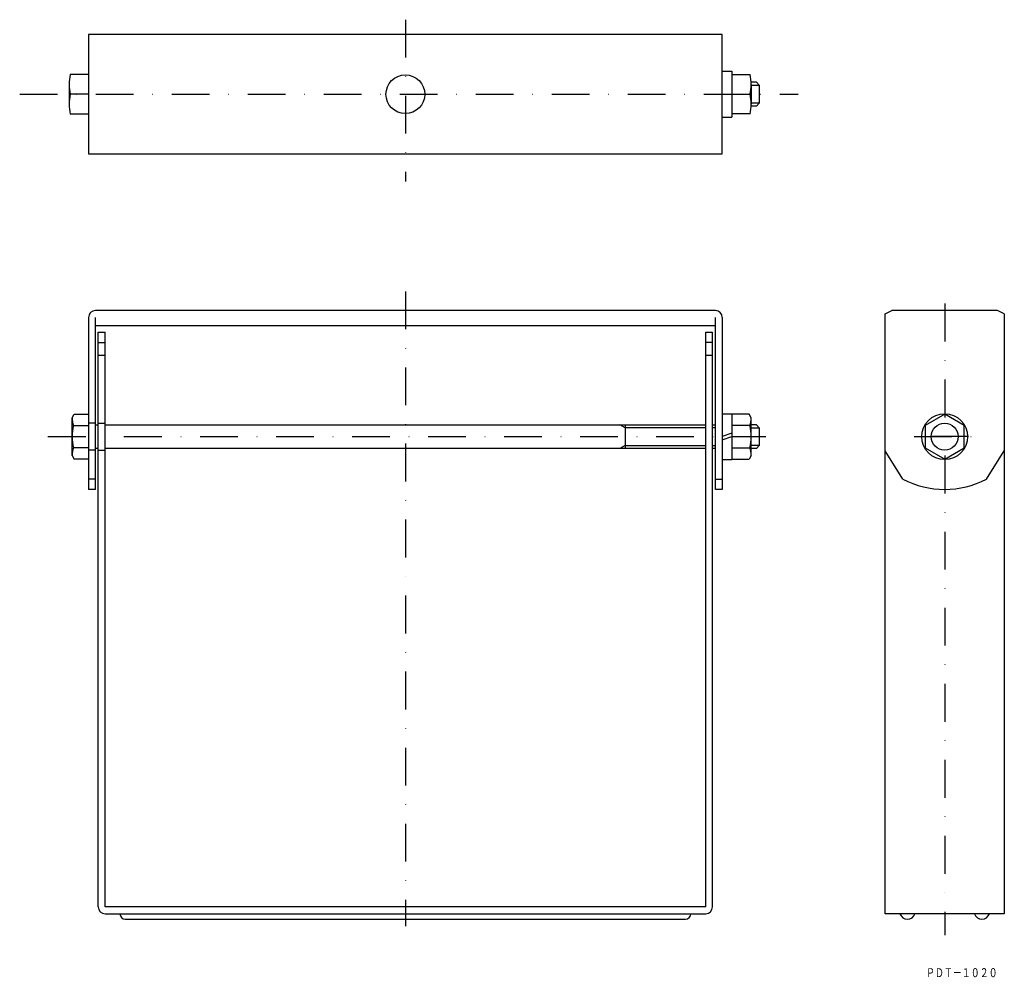
# Model space of a CAD drawing. Extents: x 296 to 626, y 56 to 377.
import ezdxf
from ezdxf.enums import TextEntityAlignment as Align

# ---------------------------------------------------------------- set-up
doc = ezdxf.new("R2010")
doc.units = 0
doc.linetypes.add('DASHDOT', pattern=[25.4, 12.7, -6.35, 0, -6.35])
doc.linetypes.add('HIDDEN', pattern=[9.525, 6.35, -3.175])
doc.layers.add('1', color=7, linetype='CONTINUOUS')
doc.styles.add('MDRAFSTD', font='TXT', dxfattribs={"bigfont": 'BIGFONT'})

msp = doc.modelspace()

# ---------------------------------------------------------------- linework, layer by layer
at = {"layer": '1', "color": 7, "linetype": 'DASHDOT'}
for p, q in [((425.5, 376.98), (425.5, 322.69)), ((296.12, 351.98), (557.29, 351.98)), ((425.5, 285.87), (425.5, 72.98)), ((606.43, 281.79), (606.43, 69.96)), ((305.61, 237.16), (546.43, 237.16)), ((596.16, 237.16), (618.55, 237.16)), ((614.46, 237.16), (599.28, 237.16))]:
    msp.add_line(p, q, dxfattribs=at)
at = {"layer": '1', "color": 7, "linetype": 'CONTINUOUS'}
for p, q in [((319.2, 371.98), (319.2, 331.98)), ((531.8, 371.98), (319.2, 371.98)), ((531.8, 331.98), (531.8, 371.98)), ((319.2, 358.61), (313.05, 358.61)), ((531.8, 359.68), (535, 359.68)), ((535, 359.68), (535, 344.28)), ((535, 358.61), (541.16, 358.61)), ((312.7, 355.29), (312.7, 348.67)), ((543.3, 355.98), (541.5, 355.98)), ((541.5, 355.29), (541.5, 348.67)), ((541.5, 354.98), (544.2, 354.98)), ((543.3, 355.98), (544.2, 354.98)), ((544.2, 354.98), (544.2, 348.98)), ((319.2, 351.98), (313.05, 351.98)), ((535, 351.98), (541.16, 351.98)), ((544.2, 348.98), (541.5, 348.98)), ((543.3, 347.98), (541.5, 347.98)), ((544.2, 348.98), (543.3, 347.98)), ((313.05, 345.36), (319.2, 345.36)), ((531.8, 344.28), (535, 344.28)), ((541.16, 345.36), (535, 345.36)), ((319.2, 331.98), (531.8, 331.98)), ((529.5, 279.46), (321.5, 279.46)), ((586.43, 278.31), (588.73, 279.46)), ((586.43, 77.16), (586.43, 278.31)), ((624.13, 279.46), (588.73, 279.46)), ((626.43, 278.31), (624.13, 279.46)), ((626.43, 278.31), (626.43, 77.16)), ((319.2, 277.16), (319.2, 219.46)), ((321.5, 219.46), (321.5, 277.16)), ((321.5, 274.46), (529.5, 274.46)), ((529.5, 219.46), (529.5, 277.16)), ((531.8, 277.16), (531.8, 219.46)), ((322.45, 79.46), (322.45, 272.16)), ((322.45, 272.16), (324.75, 272.16)), ((324.75, 79.46), (324.75, 272.16)), ((526.25, 79.46), (526.25, 272.16)), ((526.25, 272.16), (528.55, 272.16)), ((528.55, 79.46), (528.55, 272.16)), ((322.45, 268.69), (324.75, 268.69)), ((528.55, 268.69), (526.25, 268.69)), ((322.45, 264.52), (324.75, 264.52)), ((526.25, 264.52), (528.55, 264.52)), ((313.7, 243.46), (314.4, 244.66)), ((314.4, 244.66), (319.2, 244.66)), ((531.8, 244.86), (535, 244.86)), ((535, 244.86), (535, 229.46)), ((540.81, 244.66), (535, 244.66)), ((541.5, 243.46), (540.81, 244.66)), ((606.43, 244.66), (599.93, 240.92)), ((612.93, 240.92), (606.43, 244.66)), ((313.7, 230.86), (313.7, 243.46)), ((321.5, 241.16), (322.45, 241.16)), ((324.75, 241.16), (526.25, 241.16)), ((499.2, 240.16), (497.47, 241.16)), ((499.2, 241.16), (499.2, 233.16)), ((528.55, 241.16), (529.5, 241.16)), ((541.5, 230.86), (541.5, 243.46)), ((543.3, 241.16), (541.5, 241.16)), ((543.3, 241.16), (544.2, 240.16)), ((314.12, 240.92), (319.2, 240.92)), ((526.25, 240.16), (499.2, 240.16)), ((529.5, 240.16), (528.55, 240.16)), ((535, 238.32), (531.8, 237.16)), ((541.02, 240.92), (535, 240.92)), ((541.5, 240.16), (544.2, 240.16)), ((544.2, 240.16), (544.2, 234.16)), ((599.93, 240.92), (599.93, 233.4)), ((612.93, 233.4), (612.93, 240.92)), ((531.8, 236.05), (535, 237.22)), ((319.2, 233.4), (314.12, 233.4)), ((322.45, 233.16), (321.5, 233.16)), ((526.25, 233.16), (324.75, 233.16)), ((499.2, 234.16), (497.47, 233.16)), ((499.2, 234.16), (526.25, 234.16)), ((528.55, 234.16), (529.5, 234.16)), ((529.5, 233.16), (528.55, 233.16)), ((535, 233.4), (541.02, 233.4)), ((544.2, 234.16), (541.5, 234.16)), ((543.3, 233.16), (541.5, 233.16)), ((544.2, 234.16), (543.3, 233.16)), ((592.43, 222.93), (586.43, 232.46)), ((599.93, 233.4), (606.43, 229.66)), ((606.43, 229.66), (612.93, 233.4)), ((620.43, 222.93), (626.43, 232.46)), ((313.7, 230.86), (314.4, 229.66)), ((319.2, 229.66), (314.4, 229.66)), ((531.8, 229.46), (535, 229.46)), ((535, 229.66), (540.81, 229.66)), ((541.5, 230.86), (540.81, 229.66)), ((321.5, 222.93), (319.2, 222.93)), ((529.5, 222.93), (531.8, 222.93)), ((321.5, 219.46), (319.2, 219.46)), ((531.8, 219.46), (529.5, 219.46)), ((526.25, 79.46), (324.75, 79.46)), ((324.75, 77.16), (526.25, 77.16)), ((626.43, 77.16), (586.43, 77.16)), ((331.55, 75.36), (519.45, 75.36))]:
    msp.add_line(p, q, dxfattribs=at)
at = {"layer": '1', "color": 7, "linetype": 'HIDDEN'}
for p, q in [((321.5, 241.66), (319.2, 241.66)), ((322.45, 241.66), (324.75, 241.66)), ((321.5, 232.66), (319.2, 232.66)), ((322.45, 232.66), (324.75, 232.66))]:
    msp.add_line(p, q, dxfattribs=at)
at = {"layer": '1', "color": 7, "linetype": 'CONTINUOUS'}
for centre, radius in [((425.5, 351.98), 6.5), ((606.43, 237.16), 7.7), ((606.43, 237.16), 4.5)]:
    msp.add_circle(centre, radius, dxfattribs=at)
for centre, radius, start, end in [((328.7, 355.29), 16, 168.0516, 191.9484), ((525.5, 355.29), 16, 348.0516, 11.9484), ((328.7, 348.67), 16, 168.0516, 191.9484), ((525.5, 348.67), 16, 348.0516, 11.9484), ((321.5, 277.16), 2.3, 90, 180), ((529.5, 277.16), 2.3, 0, 90), ((321.7, 243.46), 8, 180, 199.3346), ((533.5, 243.46), 8, 340.6654, 0), ((328.7, 237.16), 15, 165.4896, 194.5104), ((526.5, 237.16), 15, 345.4896, 14.5104), ((321.7, 230.86), 8, 160.6654, 180), ((533.5, 230.86), 8, 0, 19.3346), ((606.43, 249.46), 30, 242.1819, 297.8181), ((324.75, 79.46), 2.3, 180, 270), ((526.25, 79.46), 2.3, 270, 0), ((331.55, 77.16), 1.8, 180, 270), ((519.45, 77.16), 1.8, 270, 0), ((593.93, 78), 2.64, 198.4922, 341.5078), ((618.93, 78), 2.64, 198.4922, 341.5078)]:
    msp.add_arc(centre, radius, start, end, dxfattribs=at)

# ---------------------------------------------------------------- texts
at = {"layer": '1', "color": 7, "linetype": 'CONTINUOUS', "style": 'MDRAFSTD', "oblique": 14.9998, "width": 0.871618}
msp.add_text('ＰＤＴ－１０２０', height=3, dxfattribs=at).set_placement((600.15, 55.92), (624.18, 55.92), align=Align.FIT)

doc.saveas('drawing.dxf')
